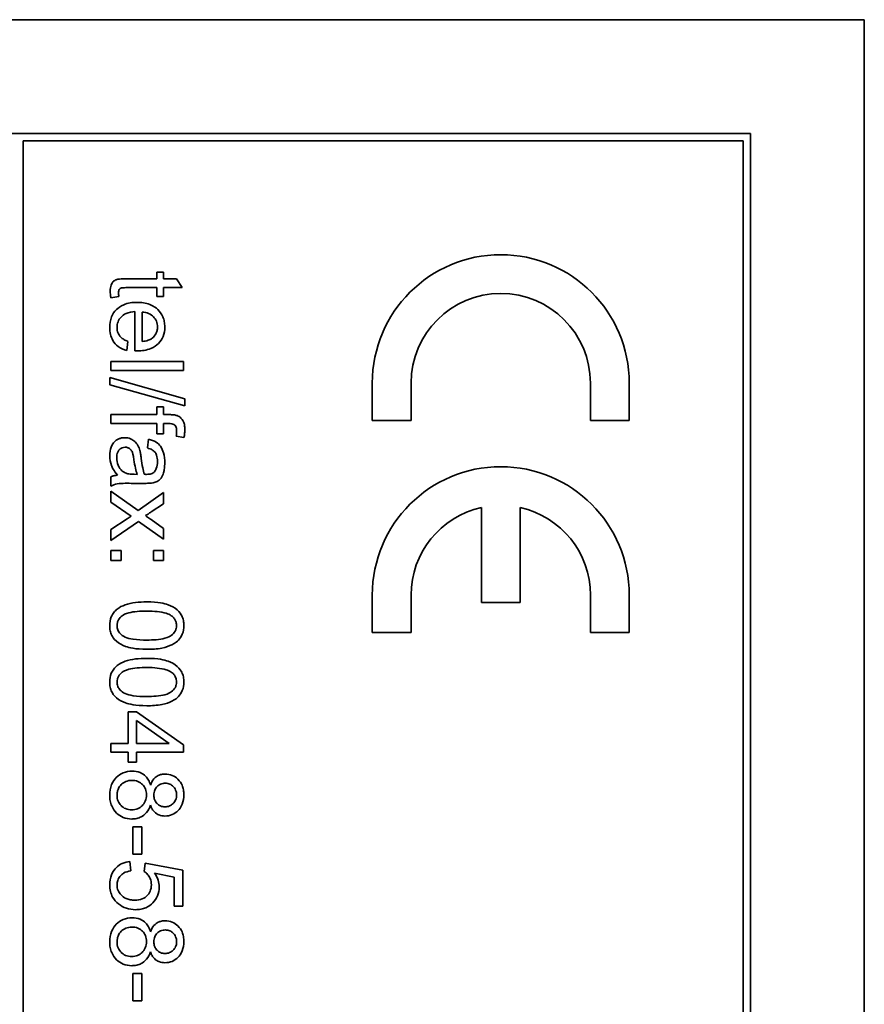
# Model space of a CAD drawing. Units: millimetres. Extents: x 397 to 2471, y -371 to 1667.
# Drawn here: x 1625 to 1642, y -211 to -191 of the extents above; entities that cross this region are included whole.
import ezdxf

# ---------------------------------------------------------------- set-up
doc = ezdxf.new("R2010")
doc.units = ezdxf.units.MM
doc.layers.add('Widoczne (ISO)', color=7, linetype='Continuous', lineweight=35, true_color=0xe60000)

msp = doc.modelspace()

# ---------------------------------------------------------------- linework, layer by layer
at = {"layer": 'Widoczne (ISO)'}
for p, q in [((1642.254, -191.136), (1607.254, -191.136)), ((1642.254, -261.136), (1642.254, -191.136)), ((1639.904, -193.486), (1609.604, -193.486)), ((1624.904, -258.636), (1624.904, -193.636)), ((1624.904, -193.636), (1639.754, -193.636)), ((1639.754, -193.636), (1639.754, -258.636)), ((1639.904, -258.786), (1639.904, -193.486)), ((1627.655, -196.482), (1627.029, -196.482)), ((1627.798, -196.346), (1627.655, -196.346)), ((1627.655, -196.346), (1627.655, -196.482)), ((1627.798, -196.482), (1627.798, -196.346)), ((1628.067, -196.482), (1627.798, -196.482)), ((1628.178, -196.666), (1628.067, -196.482)), ((1627.019, -196.666), (1627.655, -196.666)), ((1627.655, -196.666), (1627.655, -196.85)), ((1627.798, -196.85), (1627.798, -196.666)), ((1627.798, -196.666), (1628.178, -196.666)), ((1626.712, -196.877), (1626.876, -196.85)), ((1627.655, -196.85), (1627.798, -196.85)), ((1627.207, -197.159), (1627.207, -197.97)), ((1627.358, -197.777), (1627.358, -197.169)), ((1627.038, -197.965), (1627.062, -197.774)), ((1628.211, -198.192), (1626.711, -198.192)), ((1626.711, -198.192), (1626.711, -198.376)), ((1628.211, -198.376), (1628.211, -198.192)), ((1628.236, -198.958), (1626.686, -198.523)), ((1626.686, -198.523), (1626.686, -198.672)), ((1626.711, -198.376), (1628.211, -198.376)), ((1626.686, -198.672), (1628.236, -199.106)), ((1632.104, -198.636), (1632.104, -199.411)), ((1632.904, -199.411), (1632.904, -198.636)), ((1636.604, -198.636), (1636.604, -199.411)), ((1637.404, -199.411), (1637.404, -198.636)), ((1627.655, -199.125), (1627.655, -199.287)), ((1627.798, -199.125), (1627.655, -199.125)), ((1627.798, -199.287), (1627.798, -199.125)), ((1628.236, -199.106), (1628.236, -198.958)), ((1627.655, -199.287), (1626.711, -199.287)), ((1626.711, -199.287), (1626.711, -199.471)), ((1627.914, -199.287), (1627.798, -199.287)), ((1626.711, -199.471), (1627.655, -199.471)), ((1627.655, -199.471), (1627.655, -199.681)), ((1627.798, -199.681), (1627.798, -199.47)), ((1627.798, -199.47), (1627.898, -199.47)), ((1632.104, -199.411), (1632.904, -199.411)), ((1636.604, -199.411), (1637.404, -199.411)), ((1627.655, -199.681), (1627.798, -199.681)), ((1628.057, -199.732), (1628.218, -199.76)), ((1627.487, -199.794), (1627.463, -199.975)), ((1627.256, -200.519), (1627.189, -200.518)), ((1626.711, -200.571), (1626.711, -200.763)), ((1627.166, -200.705), (1627.412, -200.705)), ((1627.274, -201.265), (1626.711, -200.867)), ((1626.711, -200.867), (1626.711, -201.09)), ((1627.798, -200.897), (1627.274, -201.265)), ((1627.798, -201.125), (1627.798, -200.897)), ((1626.711, -201.09), (1627.13, -201.381)), ((1627.543, -201.294), (1627.798, -201.125)), ((1634.354, -201.205), (1634.354, -203.161)), ((1635.154, -203.161), (1635.154, -201.205)), ((1627.047, -201.434), (1626.711, -201.658)), ((1626.711, -201.884), (1627.277, -201.49)), ((1627.13, -201.381), (1627.047, -201.434)), ((1627.277, -201.49), (1627.798, -201.858)), ((1627.798, -201.636), (1627.54, -201.453)), ((1626.711, -201.658), (1626.711, -201.884)), ((1627.798, -201.858), (1627.798, -201.636)), ((1626.92, -202.09), (1626.711, -202.09)), ((1626.711, -202.09), (1626.711, -202.299)), ((1626.92, -202.299), (1626.92, -202.09)), ((1627.798, -202.09), (1627.589, -202.09)), ((1627.589, -202.09), (1627.589, -202.299)), ((1627.798, -202.299), (1627.798, -202.09)), ((1626.711, -202.299), (1626.92, -202.299)), ((1627.589, -202.299), (1627.798, -202.299)), ((1632.104, -203.011), (1632.104, -203.786)), ((1632.904, -203.786), (1632.904, -203.011)), ((1634.354, -203.161), (1635.154, -203.161)), ((1636.604, -203.011), (1636.604, -203.786)), ((1637.404, -203.786), (1637.404, -203.011)), ((1632.104, -203.786), (1632.904, -203.786)), ((1636.604, -203.786), (1637.404, -203.786)), ((1627.07, -205.421), (1627.07, -206.071)), ((1627.239, -205.421), (1627.07, -205.421)), ((1628.211, -206.104), (1627.239, -205.421)), ((1627.239, -206.071), (1627.239, -205.601)), ((1627.239, -205.601), (1627.916, -206.071)), ((1627.07, -206.071), (1626.711, -206.071)), ((1626.711, -206.071), (1626.711, -206.255)), ((1627.916, -206.071), (1627.239, -206.071)), ((1628.211, -206.255), (1628.211, -206.104)), ((1626.711, -206.255), (1627.07, -206.255)), ((1627.07, -206.255), (1627.07, -206.458)), ((1627.239, -206.458), (1627.239, -206.255)), ((1627.239, -206.255), (1628.211, -206.255)), ((1627.07, -206.458), (1627.239, -206.458)), ((1627.162, -207.79), (1627.162, -208.357)), ((1627.347, -207.79), (1627.162, -207.79)), ((1627.347, -208.357), (1627.347, -207.79)), ((1627.162, -208.357), (1627.347, -208.357)), ((1627.12, -208.702), (1627.104, -208.509)), ((1627.421, -208.542), (1627.398, -208.714)), ((1628.192, -208.687), (1627.421, -208.542)), ((1628.192, -209.432), (1628.192, -208.687)), ((1627.613, -208.753), (1628.016, -208.834)), ((1628.016, -208.834), (1628.016, -209.432)), ((1628.016, -209.432), (1628.192, -209.432)), ((1627.162, -210.817), (1627.162, -211.384)), ((1627.347, -210.817), (1627.162, -210.817)), ((1627.347, -211.384), (1627.347, -210.817)), ((1627.162, -211.384), (1627.347, -211.384))]:
    msp.add_line(p, q, dxfattribs=at)
for centre, radius, start, end in [((1634.754, -198.636), 2.65, 0, 180), ((1634.754, -198.636), 1.85, 0, 180), ((1634.754, -203.011), 2.65, 0, 180), ((1634.754, -203.011), 1.85, 102.4869, 180), ((1634.754, -203.011), 1.85, 0, 77.5131)]:
    msp.add_arc(centre, radius, start, end, dxfattribs=at)
for points, knots in [([(1627.029, -196.482), (1626.984, -196.482), (1626.931, -196.484), (1626.837, -196.494), (1626.817, -196.502), (1626.786, -196.517), (1626.769, -196.53), (1626.741, -196.561), (1626.726, -196.581), (1626.701, -196.65), (1626.696, -196.693), (1626.696, -196.737)], [-0.05124426, -0.05124426, -0.05124426, -0.05124426, -0.04475991, -0.04475991, -0.03762551, -0.03762551, -0.02445422, -0.02445422, -0.01314876, -0.01314876, 0, 0, 0, 0]), ([(1626.868, -196.77), (1626.868, -196.758), (1626.869, -196.746), (1626.874, -196.719), (1626.879, -196.711), (1626.887, -196.698), (1626.893, -196.691), (1626.912, -196.677), (1626.923, -196.674), (1626.946, -196.668), (1626.979, -196.666), (1627.019, -196.666)], [-0.01690445, -0.01690445, -0.01690445, -0.01690445, -0.01632156, -0.01632156, -0.01560549, -0.01560549, -0.01412201, -0.01412201, -0.01198909, -0.01198909, 0, 0, 0, 0]), ([(1626.696, -196.737), (1626.696, -196.759), (1626.698, -196.781), (1626.703, -196.828), (1626.707, -196.852), (1626.712, -196.877)], [-0.01400357, -0.01400357, -0.01400357, -0.01400357, -0.00744261, -0.00744261, 0, 0, 0, 0]), ([(1626.876, -196.85), (1626.873, -196.836), (1626.871, -196.82), (1626.869, -196.794), (1626.868, -196.782), (1626.868, -196.77)], [-0.007892306, -0.007892306, -0.007892306, -0.007892306, -0.003401018, -0.003401018, 0, 0, 0, 0]), ([(1627.245, -196.969), (1627.153, -196.969), (1627.06, -196.982), (1626.905, -197.047), (1626.857, -197.085), (1626.781, -197.162), (1626.749, -197.211), (1626.698, -197.337), (1626.687, -197.412), (1626.687, -197.487)], [-0.0722696, -0.0722696, -0.0722696, -0.0722696, -0.05500601, -0.05500601, -0.04061796, -0.04061796, -0.02255246, -0.02255246, 0, 0, 0, 0]), ([(1627.822, -197.477), (1627.822, -197.44), (1627.819, -197.403), (1627.806, -197.332), (1627.796, -197.298), (1627.757, -197.209), (1627.722, -197.16), (1627.647, -197.087), (1627.596, -197.045), (1627.43, -196.981), (1627.336, -196.969), (1627.245, -196.969)], [-0.1353569, -0.1353569, -0.1353569, -0.1353569, -0.1125905, -0.1125905, -0.0912301, -0.0912301, -0.053368, -0.053368, -0.0273948, -0.0273948, 0, 0, 0, 0]), ([(1626.838, -197.487), (1626.838, -197.447), (1626.844, -197.408), (1626.872, -197.334), (1626.893, -197.302), (1626.946, -197.246), (1626.979, -197.22), (1627.081, -197.174), (1627.145, -197.163), (1627.207, -197.159)], [-0.06541089, -0.06541089, -0.06541089, -0.06541089, -0.04938256, -0.04938256, -0.03375654, -0.03375654, -0.01866791, -0.01866791, 0, 0, 0, 0]), ([(1627.358, -197.169), (1627.403, -197.172), (1627.447, -197.181), (1627.537, -197.219), (1627.568, -197.247), (1627.614, -197.293), (1627.635, -197.324), (1627.665, -197.396), (1627.671, -197.437), (1627.671, -197.478)], [-0.03928336, -0.03928336, -0.03928336, -0.03928336, -0.03203416, -0.03203416, -0.02356966, -0.02356966, -0.01240697, -0.01240697, 0, 0, 0, 0]), ([(1626.687, -197.487), (1626.687, -197.536), (1626.692, -197.585), (1626.713, -197.674), (1626.728, -197.715), (1626.78, -197.806), (1626.818, -197.847), (1626.913, -197.92), (1626.974, -197.948), (1627.038, -197.965)], [-0.05996035, -0.05996035, -0.05996035, -0.05996035, -0.0472681, -0.0472681, -0.03579352, -0.03579352, -0.02006622, -0.02006622, 0, 0, 0, 0]), ([(1627.062, -197.774), (1627.033, -197.764), (1627.005, -197.751), (1626.955, -197.722), (1626.934, -197.706), (1626.885, -197.657), (1626.869, -197.627), (1626.844, -197.567), (1626.838, -197.527), (1626.838, -197.487)], [-0.03008087, -0.03008087, -0.03008087, -0.03008087, -0.02449692, -0.02449692, -0.01965332, -0.01965332, -0.01199012, -0.01199012, 0, 0, 0, 0]), ([(1627.256, -197.971), (1627.351, -197.971), (1627.448, -197.958), (1627.604, -197.892), (1627.653, -197.854), (1627.731, -197.774), (1627.764, -197.727), (1627.812, -197.61), (1627.822, -197.544), (1627.822, -197.477)], [-0.07390854, -0.07390854, -0.07390854, -0.07390854, -0.05371601, -0.05371601, -0.03776001, -0.03776001, -0.02015884, -0.02015884, 0, 0, 0, 0]), ([(1627.671, -197.478), (1627.671, -197.503), (1627.669, -197.528), (1627.658, -197.575), (1627.65, -197.597), (1627.621, -197.652), (1627.595, -197.682), (1627.565, -197.707)], [-0.02629121, -0.02629121, -0.02629121, -0.02629121, -0.01882857, -0.01882857, -0.01175398, -0.01175398, 0, 0, 0, 0]), ([(1627.565, -197.707), (1627.54, -197.728), (1627.51, -197.742), (1627.44, -197.766), (1627.398, -197.773), (1627.358, -197.777)], [-0.02197094, -0.02197094, -0.02197094, -0.02197094, -0.01213142, -0.01213142, 0, 0, 0, 0]), ([(1627.207, -197.97), (1627.217, -197.97), (1627.227, -197.97), (1627.242, -197.971), (1627.25, -197.971), (1627.256, -197.971)], [-0.004750934, -0.004750934, -0.004750934, -0.004750934, -0.001920014, -0.001920014, 0, 0, 0, 0]), ([(1628.076, -199.306), (1628.055, -199.299), (1628.031, -199.294), (1627.978, -199.288), (1627.945, -199.287), (1627.914, -199.287)], [-0.01590641, -0.01590641, -0.01590641, -0.01590641, -0.00926787, -0.00926787, 0, 0, 0, 0]), ([(1628.236, -199.588), (1628.236, -199.559), (1628.234, -199.531), (1628.226, -199.479), (1628.219, -199.456), (1628.194, -199.399), (1628.173, -199.374), (1628.132, -199.334), (1628.106, -199.318), (1628.076, -199.306)], [-0.02713469, -0.02713469, -0.02713469, -0.02713469, -0.02164362, -0.02164362, -0.01698892, -0.01698892, -0.00951555, -0.00951555, 0, 0, 0, 0]), ([(1627.898, -199.47), (1627.92, -199.47), (1627.945, -199.471), (1627.982, -199.478), (1627.998, -199.483), (1628.023, -199.497), (1628.032, -199.504), (1628.047, -199.523), (1628.053, -199.536), (1628.065, -199.573), (1628.067, -199.6), (1628.067, -199.624)], [-0.02383222, -0.02383222, -0.02383222, -0.02383222, -0.01842111, -0.01842111, -0.01471879, -0.01471879, -0.01161134, -0.01161134, -0.00733666, -0.00733666, 0, 0, 0, 0]), ([(1628.067, -199.624), (1628.067, -199.641), (1628.066, -199.659), (1628.063, -199.695), (1628.06, -199.713), (1628.057, -199.732)], [-0.01079954, -0.01079954, -0.01079954, -0.01079954, -0.00559367, -0.00559367, 0, 0, 0, 0]), ([(1628.218, -199.76), (1628.224, -199.73), (1628.228, -199.7), (1628.235, -199.642), (1628.236, -199.615), (1628.236, -199.588)], [-0.01733697, -0.01733697, -0.01733697, -0.01733697, -0.00819643, -0.00819643, 0, 0, 0, 0]), ([(1626.998, -199.762), (1626.976, -199.762), (1626.954, -199.764), (1626.911, -199.773), (1626.891, -199.779), (1626.836, -199.803), (1626.806, -199.825), (1626.761, -199.872), (1626.735, -199.904), (1626.694, -200.012), (1626.687, -200.074), (1626.687, -200.134)], [-0.08652933, -0.08652933, -0.08652933, -0.08652933, -0.07240438, -0.07240438, -0.05904127, -0.05904127, -0.03463088, -0.03463088, -0.0179382, -0.0179382, 0, 0, 0, 0]), ([(1627.309, -200.027), (1627.3, -199.991), (1627.287, -199.957), (1627.245, -199.883), (1627.221, -199.857), (1627.181, -199.821), (1627.149, -199.799), (1627.077, -199.769), (1627.038, -199.762), (1626.998, -199.762)], [-0.03578706, -0.03578706, -0.03578706, -0.03578706, -0.03048975, -0.03048975, -0.02339172, -0.02339172, -0.01209324, -0.01209324, 0, 0, 0, 0]), ([(1627.822, -200.284), (1627.822, -200.213), (1627.815, -200.141), (1627.783, -200.03), (1627.764, -199.983), (1627.709, -199.903), (1627.679, -199.876), (1627.599, -199.825), (1627.543, -199.806), (1627.487, -199.794)], [-0.06259246, -0.06259246, -0.06259246, -0.06259246, -0.04177957, -0.04177957, -0.02867644, -0.02867644, -0.01704471, -0.01704471, 0, 0, 0, 0]), ([(1626.687, -200.134), (1626.687, -200.204), (1626.698, -200.272), (1626.736, -200.373), (1626.766, -200.441), (1626.845, -200.534)], [-0.1026974, -0.1026974, -0.1026974, -0.1026974, -0.0366339, -0.0366339, 0, 0, 0, 0]), ([(1626.831, -200.177), (1626.831, -200.156), (1626.833, -200.135), (1626.839, -200.095), (1626.844, -200.077), (1626.859, -200.043), (1626.871, -200.023), (1626.905, -199.99), (1626.921, -199.979), (1626.96, -199.963), (1626.981, -199.959), (1627.003, -199.959)], [-0.03837437, -0.03837437, -0.03837437, -0.03837437, -0.0289785, -0.0289785, -0.02084413, -0.02084413, -0.01250538, -0.01250538, -0.00650351, -0.00650351, 0, 0, 0, 0]), ([(1627.003, -199.959), (1627.021, -199.959), (1627.04, -199.962), (1627.076, -199.975), (1627.093, -199.985), (1627.124, -200.013), (1627.137, -200.031), (1627.156, -200.069), (1627.171, -200.108), (1627.187, -200.219)], [-0.1318599, -0.1318599, -0.1318599, -0.1318599, -0.1013225, -0.1013225, -0.0692861, -0.0692861, -0.0335457, -0.0335457, 0, 0, 0, 0]), ([(1627.338, -200.19), (1627.334, -200.159), (1627.329, -200.125), (1627.32, -200.073), (1627.315, -200.048), (1627.309, -200.027)], [-0.01610645, -0.01610645, -0.01610645, -0.01610645, -0.00661295, -0.00661295, 0, 0, 0, 0]), ([(1627.463, -199.975), (1627.498, -199.984), (1627.533, -199.996), (1627.584, -200.026), (1627.603, -200.04), (1627.628, -200.07), (1627.642, -200.09), (1627.666, -200.163), (1627.67, -200.21), (1627.67, -200.258)], [-0.06790998, -0.06790998, -0.06790998, -0.06790998, -0.04241937, -0.04241937, -0.02581325, -0.02581325, -0.01416509, -0.01416509, 0, 0, 0, 0]), ([(1627.005, -200.488), (1626.972, -200.473), (1626.944, -200.452), (1626.887, -200.39), (1626.869, -200.352), (1626.84, -200.281), (1626.831, -200.23), (1626.831, -200.177)], [-0.02848111, -0.02848111, -0.02848111, -0.02848111, -0.02298896, -0.02298896, -0.01573618, -0.01573618, 0, 0, 0, 0]), ([(1627.187, -200.219), (1627.195, -200.276), (1627.205, -200.337), (1627.228, -200.435), (1627.24, -200.48), (1627.256, -200.519)], [-0.03016855, -0.03016855, -0.03016855, -0.03016855, -0.01267045, -0.01267045, 0, 0, 0, 0]), ([(1627.4, -200.518), (1627.386, -200.476), (1627.375, -200.427), (1627.354, -200.321), (1627.345, -200.253), (1627.338, -200.19)], [-0.03215365, -0.03215365, -0.03215365, -0.03215365, -0.0190186, -0.0190186, 0, 0, 0, 0]), ([(1627.582, -200.695), (1627.61, -200.689), (1627.638, -200.68), (1627.699, -200.649), (1627.719, -200.629), (1627.754, -200.59), (1627.773, -200.553), (1627.8, -200.484), (1627.822, -200.417), (1627.822, -200.284)], [-0.1082286, -0.1082286, -0.1082286, -0.1082286, -0.097837, -0.097837, -0.0832807, -0.0832807, -0.0398714, -0.0398714, 0, 0, 0, 0]), ([(1627.67, -200.258), (1627.67, -200.306), (1627.665, -200.357), (1627.638, -200.425), (1627.625, -200.448), (1627.607, -200.467)], [-0.02219324, -0.02219324, -0.02219324, -0.02219324, -0.0077339, -0.0077339, 0, 0, 0, 0]), ([(1626.845, -200.534), (1626.821, -200.537), (1626.797, -200.541), (1626.752, -200.553), (1626.731, -200.561), (1626.711, -200.571)], [-0.01394209, -0.01394209, -0.01394209, -0.01394209, -0.00664884, -0.00664884, 0, 0, 0, 0]), ([(1627.189, -200.518), (1627.154, -200.518), (1627.117, -200.516), (1627.056, -200.507), (1627.029, -200.5), (1627.005, -200.488)], [-0.01844987, -0.01844987, -0.01844987, -0.01844987, -0.00792876, -0.00792876, 0, 0, 0, 0]), ([(1627.448, -200.519), (1627.444, -200.519), (1627.436, -200.519), (1627.422, -200.519), (1627.41, -200.518), (1627.4, -200.518)], [-0.004156718, -0.004156718, -0.004156718, -0.004156718, -0.002878805, -0.002878805, 0, 0, 0, 0]), ([(1627.607, -200.467), (1627.6, -200.476), (1627.59, -200.483), (1627.569, -200.497), (1627.557, -200.502), (1627.515, -200.516), (1627.48, -200.519), (1627.448, -200.519)], [-0.01704314, -0.01704314, -0.01704314, -0.01704314, -0.01346455, -0.01346455, -0.0095512, -0.0095512, 0, 0, 0, 0]), ([(1626.711, -200.763), (1626.752, -200.74), (1626.796, -200.725), (1626.948, -200.698), (1627.058, -200.705), (1627.166, -200.705)], [-0.04649923, -0.04649923, -0.04649923, -0.04649923, -0.03243457, -0.03243457, 0, 0, 0, 0]), ([(1627.412, -200.705), (1627.445, -200.705), (1627.482, -200.704), (1627.539, -200.701), (1627.563, -200.699), (1627.582, -200.695)], [-0.01414518, -0.01414518, -0.01414518, -0.01414518, -0.00576954, -0.00576954, 0, 0, 0, 0]), ([(1627.423, -201.371), (1627.441, -201.36), (1627.46, -201.349), (1627.499, -201.324), (1627.522, -201.309), (1627.543, -201.294)], [-0.01402023, -0.01402023, -0.01402023, -0.01402023, -0.00779123, -0.00779123, 0, 0, 0, 0]), ([(1627.54, -201.453), (1627.521, -201.441), (1627.503, -201.427), (1627.464, -201.4), (1627.444, -201.386), (1627.423, -201.371)], [-0.01422596, -0.01422596, -0.01422596, -0.01422596, -0.00747987, -0.00747987, 0, 0, 0, 0]), ([(1627.451, -203.151), (1627.294, -203.151), (1627.136, -203.166), (1626.946, -203.233), (1626.889, -203.261), (1626.84, -203.3)], [-0.06039932, -0.06039932, -0.06039932, -0.06039932, -0.01873963, -0.01873963, 0, 0, 0, 0]), ([(1628.217, -203.641), (1628.217, -203.604), (1628.214, -203.568), (1628.199, -203.5), (1628.189, -203.468), (1628.161, -203.413), (1628.134, -203.365), (1628.024, -203.268), (1627.958, -203.234), (1627.821, -203.185), (1627.694, -203.151), (1627.451, -203.151)], [-0.4034195, -0.4034195, -0.4034195, -0.4034195, -0.3086585, -0.3086585, -0.2215121, -0.2215121, -0.1469319, -0.1469319, -0.0729524, -0.0729524, 0, 0, 0, 0]), ([(1626.84, -203.3), (1626.814, -203.321), (1626.79, -203.345), (1626.749, -203.399), (1626.732, -203.428), (1626.695, -203.516), (1626.686, -203.578), (1626.686, -203.641)], [-0.03899513, -0.03899513, -0.03899513, -0.03899513, -0.02873645, -0.02873645, -0.01872908, -0.01872908, 0, 0, 0, 0]), ([(1626.837, -203.641), (1626.837, -203.62), (1626.839, -203.599), (1626.85, -203.56), (1626.857, -203.541), (1626.887, -203.489), (1626.914, -203.461), (1626.969, -203.419), (1627.005, -203.396), (1627.183, -203.349), (1627.321, -203.341), (1627.451, -203.341)], [-0.136917, -0.136917, -0.136917, -0.136917, -0.1184667, -0.1184667, -0.1003063, -0.1003063, -0.0655934, -0.0655934, -0.0387919, -0.0387919, 0, 0, 0, 0]), ([(1627.451, -203.341), (1627.601, -203.341), (1627.743, -203.353), (1627.887, -203.398), (1627.925, -203.414), (1627.957, -203.436)], [-0.04531899, -0.04531899, -0.04531899, -0.04531899, -0.01166393, -0.01166393, 0, 0, 0, 0]), ([(1627.957, -203.436), (1627.977, -203.45), (1627.996, -203.466), (1628.026, -203.503), (1628.038, -203.522), (1628.059, -203.574), (1628.065, -203.605), (1628.065, -203.638)], [-0.02406503, -0.02406503, -0.02406503, -0.02406503, -0.01670751, -0.01670751, -0.00982007, -0.00982007, 0, 0, 0, 0]), ([(1626.686, -203.641), (1626.686, -203.677), (1626.689, -203.713), (1626.704, -203.78), (1626.714, -203.812), (1626.741, -203.867), (1626.769, -203.915), (1626.88, -204.013), (1626.945, -204.047), (1627.084, -204.095), (1627.212, -204.129), (1627.451, -204.129)], [-0.3915095, -0.3915095, -0.3915095, -0.3915095, -0.2995364, -0.2995364, -0.2145864, -0.2145864, -0.1423291, -0.1423291, -0.0717332, -0.0717332, 0, 0, 0, 0]), ([(1627.451, -203.939), (1627.36, -203.939), (1627.258, -203.935), (1627.11, -203.912), (1627.052, -203.899), (1626.955, -203.856), (1626.926, -203.829), (1626.883, -203.783), (1626.866, -203.758), (1626.842, -203.701), (1626.837, -203.672), (1626.837, -203.641)], [-0.05067209, -0.05067209, -0.05067209, -0.05067209, -0.03679934, -0.03679934, -0.02799285, -0.02799285, -0.01849735, -0.01849735, -0.00929756, -0.00929756, 0, 0, 0, 0]), ([(1628.065, -203.638), (1628.065, -203.659), (1628.062, -203.68), (1628.052, -203.72), (1628.044, -203.739), (1628.014, -203.791), (1627.987, -203.819), (1627.932, -203.861), (1627.897, -203.884), (1627.718, -203.931), (1627.58, -203.939), (1627.451, -203.939)], [-0.1377741, -0.1377741, -0.1377741, -0.1377741, -0.1189625, -0.1189625, -0.1004868, -0.1004868, -0.0655979, -0.0655979, -0.0387919, -0.0387919, 0, 0, 0, 0]), ([(1627.451, -204.129), (1627.55, -204.129), (1627.666, -204.124), (1627.846, -204.088), (1627.918, -204.061), (1628.04, -204), (1628.08, -203.965), (1628.138, -203.906), (1628.165, -203.864), (1628.207, -203.761), (1628.217, -203.701), (1628.217, -203.641)], [-0.05954576, -0.05954576, -0.05954576, -0.05954576, -0.05056609, -0.05056609, -0.04306603, -0.04306603, -0.03327012, -0.03327012, -0.0181817, -0.0181817, 0, 0, 0, 0]), ([(1627.451, -204.316), (1627.294, -204.316), (1627.136, -204.332), (1626.946, -204.398), (1626.889, -204.426), (1626.84, -204.465)], [-0.06039932, -0.06039932, -0.06039932, -0.06039932, -0.01873963, -0.01873963, 0, 0, 0, 0]), ([(1628.217, -204.806), (1628.217, -204.769), (1628.214, -204.733), (1628.199, -204.665), (1628.189, -204.633), (1628.161, -204.578), (1628.134, -204.53), (1628.024, -204.433), (1627.958, -204.399), (1627.821, -204.35), (1627.694, -204.316), (1627.451, -204.316)], [-0.4034195, -0.4034195, -0.4034195, -0.4034195, -0.3086585, -0.3086585, -0.2215121, -0.2215121, -0.1469319, -0.1469319, -0.0729524, -0.0729524, 0, 0, 0, 0]), ([(1626.84, -204.465), (1626.814, -204.486), (1626.79, -204.51), (1626.749, -204.564), (1626.732, -204.593), (1626.695, -204.681), (1626.686, -204.743), (1626.686, -204.806)], [-0.03899513, -0.03899513, -0.03899513, -0.03899513, -0.02873645, -0.02873645, -0.01872908, -0.01872908, 0, 0, 0, 0]), ([(1626.837, -204.806), (1626.837, -204.785), (1626.839, -204.764), (1626.85, -204.725), (1626.857, -204.706), (1626.887, -204.654), (1626.914, -204.626), (1626.969, -204.584), (1627.005, -204.561), (1627.183, -204.514), (1627.321, -204.506), (1627.451, -204.506)], [-0.136917, -0.136917, -0.136917, -0.136917, -0.1184667, -0.1184667, -0.1003063, -0.1003063, -0.0655934, -0.0655934, -0.0387919, -0.0387919, 0, 0, 0, 0]), ([(1627.451, -204.506), (1627.601, -204.506), (1627.743, -204.518), (1627.887, -204.563), (1627.925, -204.579), (1627.957, -204.601)], [-0.04531899, -0.04531899, -0.04531899, -0.04531899, -0.01166393, -0.01166393, 0, 0, 0, 0]), ([(1627.957, -204.601), (1627.977, -204.615), (1627.996, -204.631), (1628.026, -204.668), (1628.038, -204.687), (1628.059, -204.739), (1628.065, -204.771), (1628.065, -204.803)], [-0.02406503, -0.02406503, -0.02406503, -0.02406503, -0.01670751, -0.01670751, -0.00982007, -0.00982007, 0, 0, 0, 0]), ([(1626.686, -204.806), (1626.686, -204.842), (1626.689, -204.878), (1626.704, -204.945), (1626.714, -204.977), (1626.741, -205.032), (1626.769, -205.08), (1626.88, -205.178), (1626.945, -205.212), (1627.084, -205.26), (1627.212, -205.294), (1627.451, -205.294)], [-0.3915095, -0.3915095, -0.3915095, -0.3915095, -0.2995364, -0.2995364, -0.2145864, -0.2145864, -0.1423291, -0.1423291, -0.0717332, -0.0717332, 0, 0, 0, 0]), ([(1627.451, -205.104), (1627.36, -205.104), (1627.258, -205.1), (1627.11, -205.078), (1627.052, -205.064), (1626.955, -205.021), (1626.926, -204.994), (1626.883, -204.948), (1626.866, -204.923), (1626.842, -204.866), (1626.837, -204.837), (1626.837, -204.806)], [-0.05067209, -0.05067209, -0.05067209, -0.05067209, -0.03679934, -0.03679934, -0.02799285, -0.02799285, -0.01849735, -0.01849735, -0.00929756, -0.00929756, 0, 0, 0, 0]), ([(1628.065, -204.803), (1628.065, -204.824), (1628.062, -204.845), (1628.052, -204.885), (1628.044, -204.904), (1628.014, -204.956), (1627.987, -204.984), (1627.932, -205.026), (1627.897, -205.049), (1627.718, -205.096), (1627.58, -205.104), (1627.451, -205.104)], [-0.1377741, -0.1377741, -0.1377741, -0.1377741, -0.1189625, -0.1189625, -0.1004868, -0.1004868, -0.0655979, -0.0655979, -0.0387919, -0.0387919, 0, 0, 0, 0]), ([(1627.451, -205.294), (1627.55, -205.294), (1627.666, -205.289), (1627.846, -205.253), (1627.918, -205.226), (1628.04, -205.165), (1628.08, -205.13), (1628.138, -205.071), (1628.165, -205.029), (1628.207, -204.926), (1628.217, -204.866), (1628.217, -204.806)], [-0.05954576, -0.05954576, -0.05954576, -0.05954576, -0.05056609, -0.05056609, -0.04306603, -0.04306603, -0.03327012, -0.03327012, -0.0181817, -0.0181817, 0, 0, 0, 0]), ([(1627.146, -206.644), (1627.083, -206.644), (1627.023, -206.654), (1626.911, -206.7), (1626.864, -206.733), (1626.792, -206.805), (1626.753, -206.853), (1626.697, -206.991), (1626.686, -207.064), (1626.686, -207.138)], [-0.1085213, -0.1085213, -0.1085213, -0.1085213, -0.075725, -0.075725, -0.0448029, -0.0448029, -0.0220504, -0.0220504, 0, 0, 0, 0]), ([(1627.525, -206.931), (1627.516, -206.896), (1627.503, -206.861), (1627.47, -206.799), (1627.45, -206.772), (1627.399, -206.722), (1627.362, -206.694), (1627.259, -206.652), (1627.203, -206.644), (1627.146, -206.644)], [-0.06358644, -0.06358644, -0.06358644, -0.06358644, -0.04785425, -0.04785425, -0.03325279, -0.03325279, -0.01712797, -0.01712797, 0, 0, 0, 0]), ([(1626.837, -207.139), (1626.837, -207.116), (1626.839, -207.092), (1626.849, -207.047), (1626.856, -207.025), (1626.879, -206.976), (1626.897, -206.946), (1626.939, -206.904), (1626.968, -206.88), (1627.058, -206.842), (1627.1, -206.834), (1627.144, -206.834)], [-0.1029424, -0.1029424, -0.1029424, -0.1029424, -0.0805839, -0.0805839, -0.0585087, -0.0585087, -0.0293128, -0.0293128, -0.0131927, -0.0131927, 0, 0, 0, 0]), ([(1627.144, -206.834), (1627.187, -206.834), (1627.229, -206.841), (1627.309, -206.874), (1627.34, -206.899), (1627.389, -206.948), (1627.409, -206.978), (1627.438, -207.05), (1627.445, -207.091), (1627.445, -207.133)], [-0.04291101, -0.04291101, -0.04291101, -0.04291101, -0.03329197, -0.03329197, -0.02351049, -0.02351049, -0.0125595, -0.0125595, 0, 0, 0, 0]), ([(1627.83, -206.705), (1627.805, -206.705), (1627.779, -206.707), (1627.731, -206.717), (1627.709, -206.725), (1627.661, -206.748), (1627.629, -206.767), (1627.566, -206.839), (1627.542, -206.884), (1627.525, -206.931)], [-0.05229243, -0.05229243, -0.05229243, -0.05229243, -0.04017223, -0.04017223, -0.02877638, -0.02877638, -0.01488592, -0.01488592, 0, 0, 0, 0]), ([(1628.217, -207.134), (1628.217, -207.099), (1628.214, -207.063), (1628.201, -206.996), (1628.192, -206.965), (1628.163, -206.897), (1628.137, -206.852), (1628.058, -206.776), (1628.02, -206.75), (1627.93, -206.713), (1627.881, -206.705), (1627.83, -206.705)], [-0.07921525, -0.07921525, -0.07921525, -0.07921525, -0.06298605, -0.06298605, -0.04809458, -0.04809458, -0.02917103, -0.02917103, -0.01520851, -0.01520851, 0, 0, 0, 0]), ([(1627.596, -207.139), (1627.596, -207.103), (1627.602, -207.067), (1627.627, -207.006), (1627.644, -206.982), (1627.686, -206.94), (1627.71, -206.924), (1627.769, -206.9), (1627.803, -206.894), (1627.837, -206.894)], [-0.0389023, -0.0389023, -0.0389023, -0.0389023, -0.02810767, -0.02810767, -0.01909269, -0.01909269, -0.01029367, -0.01029367, 0, 0, 0, 0]), ([(1627.837, -206.894), (1627.852, -206.894), (1627.868, -206.896), (1627.897, -206.901), (1627.911, -206.906), (1627.952, -206.923), (1627.977, -206.941), (1628.012, -206.976), (1628.032, -207), (1628.06, -207.069), (1628.066, -207.103), (1628.066, -207.138)], [-0.06015247, -0.06015247, -0.06015247, -0.06015247, -0.05061912, -0.05061912, -0.04139942, -0.04139942, -0.02224391, -0.02224391, -0.01045809, -0.01045809, 0, 0, 0, 0]), ([(1626.686, -207.138), (1626.686, -207.178), (1626.689, -207.218), (1626.703, -207.293), (1626.714, -207.328), (1626.752, -207.418), (1626.786, -207.466), (1626.869, -207.547), (1626.914, -207.577), (1627.021, -207.622), (1627.08, -207.632), (1627.14, -207.632)], [-0.07593517, -0.07593517, -0.07593517, -0.07593517, -0.06393531, -0.06393531, -0.05286505, -0.05286505, -0.03460906, -0.03460906, -0.01808354, -0.01808354, 0, 0, 0, 0]), ([(1627.138, -207.442), (1627.095, -207.442), (1627.053, -207.435), (1626.974, -207.402), (1626.944, -207.379), (1626.894, -207.329), (1626.874, -207.298), (1626.844, -207.224), (1626.837, -207.182), (1626.837, -207.139)], [-0.04420185, -0.04420185, -0.04420185, -0.04420185, -0.03403726, -0.03403726, -0.02401477, -0.02401477, -0.01290334, -0.01290334, 0, 0, 0, 0]), ([(1627.445, -207.133), (1627.445, -207.177), (1627.438, -207.221), (1627.401, -207.307), (1627.374, -207.338), (1627.328, -207.384), (1627.297, -207.405), (1627.223, -207.435), (1627.18, -207.442), (1627.138, -207.442)], [-0.03979361, -0.03979361, -0.03979361, -0.03979361, -0.03243109, -0.03243109, -0.02413885, -0.02413885, -0.0128924, -0.0128924, 0, 0, 0, 0]), ([(1627.827, -207.38), (1627.795, -207.38), (1627.765, -207.375), (1627.703, -207.349), (1627.679, -207.329), (1627.642, -207.291), (1627.626, -207.267), (1627.601, -207.208), (1627.596, -207.174), (1627.596, -207.139)], [-0.03259126, -0.03259126, -0.03259126, -0.03259126, -0.02633427, -0.02633427, -0.0192594, -0.0192594, -0.01040713, -0.01040713, 0, 0, 0, 0]), ([(1627.826, -207.57), (1627.876, -207.57), (1627.926, -207.561), (1628.019, -207.522), (1628.06, -207.494), (1628.123, -207.431), (1628.157, -207.389), (1628.207, -207.266), (1628.217, -207.2), (1628.217, -207.134)], [-0.09492071, -0.09492071, -0.09492071, -0.09492071, -0.06746459, -0.06746459, -0.04001289, -0.04001289, -0.01970942, -0.01970942, 0, 0, 0, 0]), ([(1628.066, -207.138), (1628.066, -207.156), (1628.064, -207.173), (1628.058, -207.207), (1628.053, -207.223), (1628.034, -207.267), (1628.016, -207.292), (1627.972, -207.335), (1627.948, -207.351), (1627.891, -207.375), (1627.859, -207.38), (1627.827, -207.38)], [-0.03827281, -0.03827281, -0.03827281, -0.03827281, -0.03296527, -0.03296527, -0.02794135, -0.02794135, -0.01859648, -0.01859648, -0.00973032, -0.00973032, 0, 0, 0, 0]), ([(1627.14, -207.632), (1627.175, -207.632), (1627.21, -207.628), (1627.277, -207.613), (1627.308, -207.602), (1627.373, -207.567), (1627.411, -207.54), (1627.482, -207.455), (1627.508, -207.403), (1627.525, -207.348)], [-0.05953635, -0.05953635, -0.05953635, -0.05953635, -0.04590959, -0.04590959, -0.03310953, -0.03310953, -0.01724438, -0.01724438, 0, 0, 0, 0]), ([(1627.525, -207.348), (1627.535, -207.375), (1627.547, -207.4), (1627.575, -207.446), (1627.59, -207.466), (1627.643, -207.519), (1627.678, -207.537), (1627.741, -207.563), (1627.783, -207.57), (1627.826, -207.57)], [-0.02900691, -0.02900691, -0.02900691, -0.02900691, -0.02458262, -0.02458262, -0.02058971, -0.02058971, -0.01284075, -0.01284075, 0, 0, 0, 0]), ([(1627.104, -208.509), (1627.05, -208.514), (1626.996, -208.527), (1626.898, -208.57), (1626.856, -208.6), (1626.79, -208.665), (1626.752, -208.711), (1626.696, -208.848), (1626.686, -208.919), (1626.686, -208.991)], [-0.1041651, -0.1041651, -0.1041651, -0.1041651, -0.0733792, -0.0733792, -0.0441903, -0.0441903, -0.0215505, -0.0215505, 0, 0, 0, 0]), ([(1626.837, -208.99), (1626.837, -208.959), (1626.841, -208.928), (1626.86, -208.869), (1626.874, -208.843), (1626.919, -208.785), (1626.948, -208.764), (1627.018, -208.724), (1627.07, -208.71), (1627.12, -208.702)], [-0.03705434, -0.03705434, -0.03705434, -0.03705434, -0.03054977, -0.03054977, -0.02427358, -0.02427358, -0.01537396, -0.01537396, 0, 0, 0, 0]), ([(1627.398, -208.714), (1627.425, -208.731), (1627.449, -208.752), (1627.484, -208.794), (1627.505, -208.823), (1627.537, -208.901), (1627.545, -208.944), (1627.545, -208.988)], [-0.04165231, -0.04165231, -0.04165231, -0.04165231, -0.02530786, -0.02530786, -0.01316882, -0.01316882, 0, 0, 0, 0]), ([(1627.707, -209.037), (1627.707, -208.987), (1627.699, -208.939), (1627.667, -208.842), (1627.643, -208.796), (1627.613, -208.753)], [-0.03053054, -0.03053054, -0.03053054, -0.03053054, -0.01563457, -0.01563457, 0, 0, 0, 0]), ([(1626.686, -208.991), (1626.686, -209.036), (1626.69, -209.082), (1626.711, -209.167), (1626.726, -209.206), (1626.777, -209.298), (1626.818, -209.345), (1626.868, -209.384)], [-0.04525892, -0.04525892, -0.04525892, -0.04525892, -0.03165399, -0.03165399, -0.01897572, -0.01897572, 0, 0, 0, 0]), ([(1627.204, -209.308), (1627.173, -209.308), (1627.141, -209.305), (1627.082, -209.294), (1627.055, -209.286), (1626.977, -209.253), (1626.943, -209.223), (1626.895, -209.173), (1626.874, -209.142), (1626.844, -209.07), (1626.837, -209.031), (1626.837, -208.99)], [-0.04320774, -0.04320774, -0.04320774, -0.04320774, -0.03790289, -0.03790289, -0.03305613, -0.03305613, -0.02345366, -0.02345366, -0.01219313, -0.01219313, 0, 0, 0, 0]), ([(1627.545, -208.988), (1627.545, -209.035), (1627.537, -209.081), (1627.504, -209.16), (1627.483, -209.191), (1627.435, -209.237), (1627.404, -209.263), (1627.309, -209.301), (1627.256, -209.308), (1627.204, -209.308)], [-0.0772078, -0.0772078, -0.0772078, -0.0772078, -0.05172723, -0.05172723, -0.03080371, -0.03080371, -0.01564516, -0.01564516, 0, 0, 0, 0]), ([(1627.221, -209.503), (1627.258, -209.503), (1627.295, -209.5), (1627.366, -209.487), (1627.399, -209.477), (1627.497, -209.435), (1627.545, -209.396), (1627.618, -209.319), (1627.65, -209.273), (1627.696, -209.161), (1627.707, -209.1), (1627.707, -209.037)], [-0.0654617, -0.0654617, -0.0654617, -0.0654617, -0.05786669, -0.05786669, -0.05076645, -0.05076645, -0.03614286, -0.03614286, -0.01890716, -0.01890716, 0, 0, 0, 0]), ([(1626.868, -209.384), (1626.917, -209.424), (1626.971, -209.454), (1627.092, -209.494), (1627.156, -209.503), (1627.221, -209.503)], [-0.03832846, -0.03832846, -0.03832846, -0.03832846, -0.01949686, -0.01949686, 0, 0, 0, 0]), ([(1627.146, -209.671), (1627.083, -209.671), (1627.023, -209.682), (1626.911, -209.728), (1626.864, -209.761), (1626.792, -209.833), (1626.753, -209.88), (1626.697, -210.019), (1626.686, -210.092), (1626.686, -210.165)], [-0.1085213, -0.1085213, -0.1085213, -0.1085213, -0.075725, -0.075725, -0.0448029, -0.0448029, -0.0220504, -0.0220504, 0, 0, 0, 0]), ([(1627.525, -209.958), (1627.516, -209.923), (1627.503, -209.889), (1627.47, -209.827), (1627.45, -209.8), (1627.399, -209.749), (1627.362, -209.722), (1627.259, -209.68), (1627.203, -209.671), (1627.146, -209.671)], [-0.06358644, -0.06358644, -0.06358644, -0.06358644, -0.04785425, -0.04785425, -0.03325279, -0.03325279, -0.01712797, -0.01712797, 0, 0, 0, 0]), ([(1626.837, -210.166), (1626.837, -210.143), (1626.839, -210.12), (1626.849, -210.074), (1626.856, -210.052), (1626.879, -210.003), (1626.897, -209.973), (1626.939, -209.932), (1626.968, -209.907), (1627.058, -209.87), (1627.1, -209.861), (1627.144, -209.861)], [-0.1029424, -0.1029424, -0.1029424, -0.1029424, -0.0805839, -0.0805839, -0.0585087, -0.0585087, -0.0293128, -0.0293128, -0.0131927, -0.0131927, 0, 0, 0, 0]), ([(1627.144, -209.861), (1627.187, -209.861), (1627.229, -209.868), (1627.309, -209.902), (1627.34, -209.926), (1627.389, -209.975), (1627.409, -210.005), (1627.438, -210.078), (1627.445, -210.119), (1627.445, -210.161)], [-0.04291101, -0.04291101, -0.04291101, -0.04291101, -0.03329197, -0.03329197, -0.02351049, -0.02351049, -0.0125595, -0.0125595, 0, 0, 0, 0]), ([(1627.83, -209.732), (1627.805, -209.732), (1627.779, -209.734), (1627.731, -209.745), (1627.709, -209.752), (1627.661, -209.775), (1627.629, -209.795), (1627.566, -209.867), (1627.542, -209.912), (1627.525, -209.958)], [-0.05229243, -0.05229243, -0.05229243, -0.05229243, -0.04017223, -0.04017223, -0.02877638, -0.02877638, -0.01488592, -0.01488592, 0, 0, 0, 0]), ([(1628.217, -210.162), (1628.217, -210.126), (1628.214, -210.091), (1628.201, -210.024), (1628.192, -209.992), (1628.163, -209.924), (1628.137, -209.88), (1628.058, -209.804), (1628.02, -209.778), (1627.93, -209.74), (1627.881, -209.732), (1627.83, -209.732)], [-0.07921525, -0.07921525, -0.07921525, -0.07921525, -0.06298605, -0.06298605, -0.04809458, -0.04809458, -0.02917103, -0.02917103, -0.01520851, -0.01520851, 0, 0, 0, 0]), ([(1627.596, -210.166), (1627.596, -210.13), (1627.602, -210.095), (1627.627, -210.033), (1627.644, -210.009), (1627.686, -209.967), (1627.71, -209.951), (1627.769, -209.927), (1627.803, -209.922), (1627.837, -209.922)], [-0.0389023, -0.0389023, -0.0389023, -0.0389023, -0.02810767, -0.02810767, -0.01909269, -0.01909269, -0.01029367, -0.01029367, 0, 0, 0, 0]), ([(1627.837, -209.922), (1627.852, -209.922), (1627.868, -209.923), (1627.897, -209.929), (1627.911, -209.933), (1627.952, -209.951), (1627.977, -209.969), (1628.012, -210.004), (1628.032, -210.027), (1628.06, -210.096), (1628.066, -210.13), (1628.066, -210.165)], [-0.06015247, -0.06015247, -0.06015247, -0.06015247, -0.05061912, -0.05061912, -0.04139942, -0.04139942, -0.02224391, -0.02224391, -0.01045809, -0.01045809, 0, 0, 0, 0]), ([(1626.686, -210.165), (1626.686, -210.205), (1626.689, -210.245), (1626.703, -210.321), (1626.714, -210.356), (1626.752, -210.445), (1626.786, -210.494), (1626.869, -210.574), (1626.914, -210.605), (1627.021, -210.649), (1627.08, -210.659), (1627.14, -210.659)], [-0.07593517, -0.07593517, -0.07593517, -0.07593517, -0.06393531, -0.06393531, -0.05286505, -0.05286505, -0.03460906, -0.03460906, -0.01808354, -0.01808354, 0, 0, 0, 0]), ([(1627.138, -210.469), (1627.095, -210.469), (1627.053, -210.462), (1626.974, -210.429), (1626.944, -210.406), (1626.894, -210.356), (1626.874, -210.326), (1626.844, -210.252), (1626.837, -210.209), (1626.837, -210.166)], [-0.04420185, -0.04420185, -0.04420185, -0.04420185, -0.03403726, -0.03403726, -0.02401477, -0.02401477, -0.01290334, -0.01290334, 0, 0, 0, 0]), ([(1627.445, -210.161), (1627.445, -210.205), (1627.438, -210.248), (1627.401, -210.334), (1627.374, -210.366), (1627.328, -210.411), (1627.297, -210.432), (1627.223, -210.463), (1627.18, -210.469), (1627.138, -210.469)], [-0.03979361, -0.03979361, -0.03979361, -0.03979361, -0.03243109, -0.03243109, -0.02413885, -0.02413885, -0.0128924, -0.0128924, 0, 0, 0, 0]), ([(1627.827, -210.408), (1627.795, -210.408), (1627.765, -210.402), (1627.703, -210.376), (1627.679, -210.357), (1627.642, -210.319), (1627.626, -210.295), (1627.601, -210.235), (1627.596, -210.201), (1627.596, -210.166)], [-0.03259126, -0.03259126, -0.03259126, -0.03259126, -0.02633427, -0.02633427, -0.0192594, -0.0192594, -0.01040713, -0.01040713, 0, 0, 0, 0]), ([(1627.826, -210.597), (1627.876, -210.597), (1627.926, -210.589), (1628.019, -210.55), (1628.06, -210.521), (1628.123, -210.458), (1628.157, -210.417), (1628.207, -210.293), (1628.217, -210.228), (1628.217, -210.162)], [-0.09492071, -0.09492071, -0.09492071, -0.09492071, -0.06746459, -0.06746459, -0.04001289, -0.04001289, -0.01970942, -0.01970942, 0, 0, 0, 0]), ([(1628.066, -210.165), (1628.066, -210.183), (1628.064, -210.201), (1628.058, -210.235), (1628.053, -210.251), (1628.034, -210.295), (1628.016, -210.32), (1627.972, -210.362), (1627.948, -210.379), (1627.891, -210.402), (1627.859, -210.408), (1627.827, -210.408)], [-0.03827281, -0.03827281, -0.03827281, -0.03827281, -0.03296527, -0.03296527, -0.02794135, -0.02794135, -0.01859648, -0.01859648, -0.00973032, -0.00973032, 0, 0, 0, 0]), ([(1627.14, -210.659), (1627.175, -210.659), (1627.21, -210.656), (1627.277, -210.64), (1627.308, -210.629), (1627.373, -210.595), (1627.411, -210.567), (1627.482, -210.482), (1627.508, -210.43), (1627.525, -210.376)], [-0.05953635, -0.05953635, -0.05953635, -0.05953635, -0.04590959, -0.04590959, -0.03310953, -0.03310953, -0.01724438, -0.01724438, 0, 0, 0, 0]), ([(1627.525, -210.376), (1627.535, -210.402), (1627.547, -210.428), (1627.575, -210.473), (1627.59, -210.494), (1627.643, -210.547), (1627.678, -210.564), (1627.741, -210.59), (1627.783, -210.597), (1627.826, -210.597)], [-0.02900691, -0.02900691, -0.02900691, -0.02900691, -0.02458262, -0.02458262, -0.02058971, -0.02058971, -0.01284075, -0.01284075, 0, 0, 0, 0])]:
    msp.add_open_spline(points, degree=3, knots=knots, dxfattribs=at)

doc.saveas('drawing.dxf')
